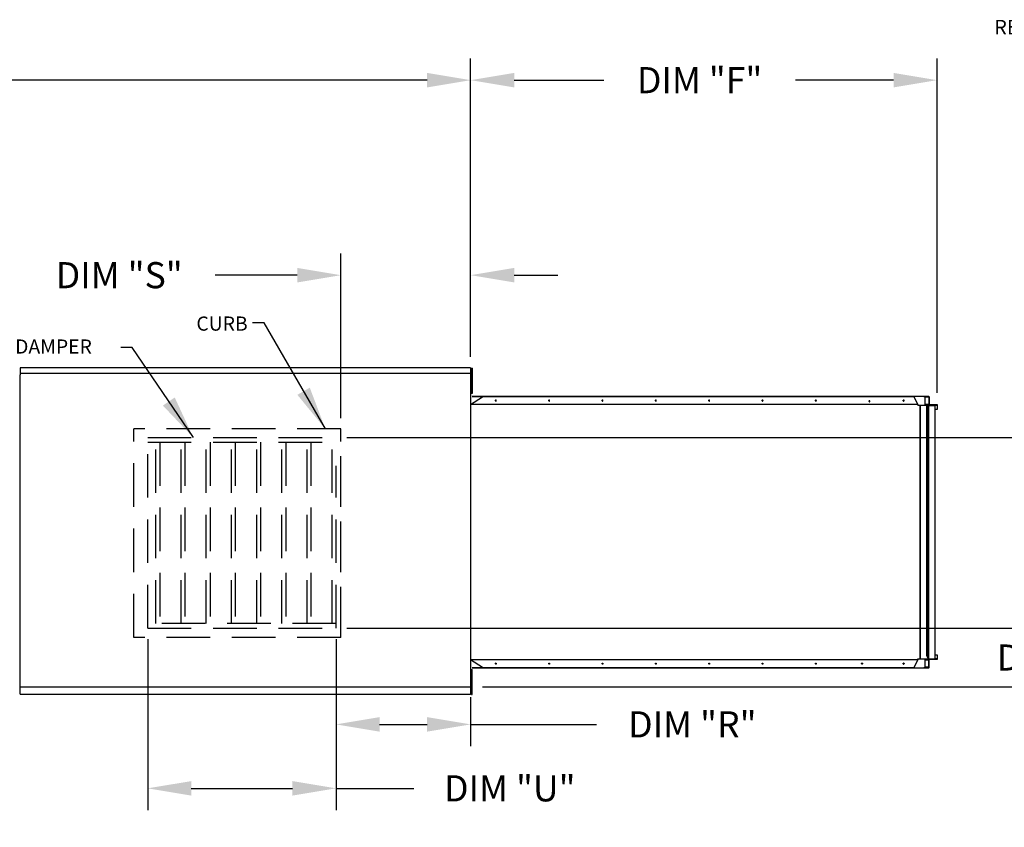
# Model space of a CAD drawing. Units: inches. Extents: x 0 to 1041, y -153 to 14.
# Drawn here: x 167 to 235, y -44 to 11 of the extents above; entities that cross this region are included whole.
import ezdxf

# ---------------------------------------------------------------- set-up
doc = ezdxf.new("R2010")
doc.units = ezdxf.units.IN
doc.header["$LTSCALE"] = 4
doc.header["$MEASUREMENT"] = 0
doc.linetypes.add('HIDDEN', pattern=[0.375, 0.25, -0.125])
doc.dimstyles.new('MOD', dxfattribs={"dimscale": 1.5, "dimtxt": 1.2, "dimasz": 2, "dimexe": 1, "dimexo": 0.5, "dimgap": 1, "dimtad": 0, "dimtih": 1, "dimtoh": 1, "dimdec": 4, "dimzin": 0, "dimdsep": 46, "dimtxsty": 'Standard', "dimcen": 0.09, "dimadec": 0, "dimazin": 0, "dimtfac": 1, "dimtdec": 4, "dimtix": 1, "dimtofl": 0, "dimtmove": 0, "dimatfit": 3, "dimfxl": 1, "dimtolj": 1, "dimtzin": 0, "dimarcsym": 0})

# ---------------------------------------------------------------- blocks, each defined once
blk = doc.blocks.new('*D4')
at = {"color": 0, "lineweight": -2, "transparency": 16777216}
for p, q in [((83.466, -11.968), (83.466, 8.594)), ((197.791, -11.967), (197.791, 8.594)), ((86.466, 7.094), (135.843, 7.094)), ((194.791, 7.094), (149.043, 7.094))]:
    blk.add_line(p, q, dxfattribs=at)
at = {"color": 0, "transparency": 16777216}
for points in [[(86.466, 7.594), (86.466, 6.594), (83.466, 7.094)], [(194.791, 7.594), (194.791, 6.594), (197.791, 7.094)]]:
    blk.add_solid(points, dxfattribs=at)
at = {"layer": 'DEFPOINTS', "color": 0, "transparency": 16777216}
for p in [(83.466, 7.094), (83.466, -12.718), (197.791, -12.717)]:
    blk.add_point(p, dxfattribs=at)
at = {"color": 0, "transparency": 16777216, "insert": (142.443, 7.094), "char_height": 1.8, "attachment_point": 5}
blk.add_mtext('\\A1;DIM "A"', dxfattribs=at)
blk = doc.blocks.new('*D18')
at = {"color": 0, "lineweight": -2, "transparency": 16777216}
for p, q in [((197.791, -11.967), (197.791, 8.594)), ((229.908, -14.45), (229.908, 8.594)), ((200.791, 7.094), (206.958, 7.094)), ((226.908, 7.094), (220.158, 7.094))]:
    blk.add_line(p, q, dxfattribs=at)
at = {"color": 0, "transparency": 16777216}
for points in [[(200.791, 7.594), (200.791, 6.594), (197.791, 7.094)], [(226.908, 7.594), (226.908, 6.594), (229.908, 7.094)]]:
    blk.add_solid(points, dxfattribs=at)
at = {"layer": 'DEFPOINTS', "color": 0, "transparency": 16777216}
for p in [(197.791, 7.094), (197.791, -12.717), (229.908, -15.2)]:
    blk.add_point(p, dxfattribs=at)
at = {"color": 0, "transparency": 16777216, "insert": (213.558, 7.094), "char_height": 1.8, "attachment_point": 5}
blk.add_mtext('\\A1;DIM "F"', dxfattribs=at)
blk = doc.blocks.new('*D19')
at = {"color": 0, "lineweight": -2, "transparency": 16777216}
for p, q in [((175.559, -31.411), (175.559, -43.188)), ((188.523, -31.411), (188.523, -43.188)), ((178.559, -41.688), (185.523, -41.688)), ((188.523, -41.688), (193.886, -41.688))]:
    blk.add_line(p, q, dxfattribs=at)
at = {"color": 0, "transparency": 16777216}
for points in [[(178.559, -41.188), (178.559, -42.188), (175.559, -41.688)], [(185.523, -41.188), (185.523, -42.188), (188.523, -41.688)]]:
    blk.add_solid(points, dxfattribs=at)
at = {"layer": 'DEFPOINTS', "color": 0, "transparency": 16777216}
for p in [(175.559, -30.661), (188.523, -30.661), (188.523, -41.688)]:
    blk.add_point(p, dxfattribs=at)
at = {"color": 0, "transparency": 16777216, "insert": (200.486, -41.688), "char_height": 1.8, "attachment_point": 5}
blk.add_mtext('\\A1;DIM "U"', dxfattribs=at)
blk = doc.blocks.new('*D20')
at = {"color": 0, "lineweight": -2, "transparency": 16777216}
for p, q in [((188.523, -31.411), (188.523, -38.782)), ((197.791, -35.418), (197.791, -38.782)), ((191.523, -37.282), (194.791, -37.282)), ((197.791, -37.282), (206.454, -37.282))]:
    blk.add_line(p, q, dxfattribs=at)
at = {"color": 0, "transparency": 16777216}
for points in [[(191.523, -36.782), (191.523, -37.782), (188.523, -37.282)], [(194.791, -36.782), (194.791, -37.782), (197.791, -37.282)]]:
    blk.add_solid(points, dxfattribs=at)
at = {"layer": 'DEFPOINTS', "color": 0, "transparency": 16777216}
for p in [(188.523, -30.661), (197.791, -34.668), (197.791, -37.282)]:
    blk.add_point(p, dxfattribs=at)
at = {"color": 0, "transparency": 16777216, "insert": (213.054, -37.282), "char_height": 1.8, "attachment_point": 5}
blk.add_mtext('\\A1;DIM "R"', dxfattribs=at)
blk = doc.blocks.new('*D21')
at = {"color": 0, "lineweight": -2, "transparency": 16777216}
for p, q in [((238.441, -27.661), (238.441, -24.661)), ((189.273, -30.661), (239.941, -30.661)), ((198.597, -34.693), (239.941, -34.693)), ((238.441, -37.693), (238.441, -40.693))]:
    blk.add_line(p, q, dxfattribs=at)
at = {"color": 0, "transparency": 16777216}
for points in [[(237.941, -27.661), (238.941, -27.661), (238.441, -30.661)], [(237.941, -37.693), (238.941, -37.693), (238.441, -34.693)]]:
    blk.add_solid(points, dxfattribs=at)
at = {"layer": 'DEFPOINTS', "color": 0, "transparency": 16777216}
for p in [(188.523, -30.661), (197.847, -34.693), (238.441, -34.693)]:
    blk.add_point(p, dxfattribs=at)
at = {"color": 0, "transparency": 16777216, "insert": (238.441, -32.677), "char_height": 1.8, "attachment_point": 5}
blk.add_mtext('\\A1;DIM "P"', dxfattribs=at)
blk = doc.blocks.new('*D22')
at = {"color": 0, "lineweight": -2, "transparency": 16777216}
for p, q in [((189.273, -17.524), (249.548, -17.524)), ((248.048, -20.524), (248.048, -21.692)), ((248.048, -27.661), (248.048, -26.492)), ((189.273, -30.661), (249.548, -30.661))]:
    blk.add_line(p, q, dxfattribs=at)
at = {"color": 0, "transparency": 16777216}
for points in [[(247.548, -20.524), (248.548, -20.524), (248.048, -17.524)], [(247.548, -27.661), (248.548, -27.661), (248.048, -30.661)]]:
    blk.add_solid(points, dxfattribs=at)
at = {"layer": 'DEFPOINTS', "color": 0, "transparency": 16777216}
for p in [(188.523, -17.524), (248.048, -17.524), (188.523, -30.661)]:
    blk.add_point(p, dxfattribs=at)
at = {"color": 0, "transparency": 16777216, "insert": (248.048, -24.092), "char_height": 1.8, "attachment_point": 5}
blk.add_mtext('\\A1;DIM "N"', dxfattribs=at)
blk = doc.blocks.new('*D23')
at = {"color": 0, "lineweight": -2, "transparency": 16777216}
for p, q in [((188.856, -16.184), (188.856, -4.84)), ((197.791, -11.967), (197.791, -4.84)), ((185.856, -6.34), (180.194, -6.34)), ((200.791, -6.34), (203.791, -6.34))]:
    blk.add_line(p, q, dxfattribs=at)
at = {"color": 0, "transparency": 16777216}
for points in [[(185.856, -5.84), (185.856, -6.84), (188.856, -6.34)], [(200.791, -5.84), (200.791, -6.84), (197.791, -6.34)]]:
    blk.add_solid(points, dxfattribs=at)
at = {"layer": 'DEFPOINTS', "color": 0, "transparency": 16777216}
for p in [(197.791, -6.34), (197.791, -12.717), (188.856, -16.934)]:
    blk.add_point(p, dxfattribs=at)
at = {"color": 0, "transparency": 16777216, "insert": (173.594, -6.34), "char_height": 1.8, "attachment_point": 5}
blk.add_mtext('\\A1;DIM "S"', dxfattribs=at)

msp = doc.modelspace()

# ---------------------------------------------------------------- linework, layer by layer
at = {"color": 7, "linetype": 'Continuous'}
for p, q in [((197.78781, -12.71744), (166.77439, -12.71744)), ((197.85233, -13.03633), (197.85233, -12.75232)), ((197.85233, -12.75232), (197.91197, -12.75232)), ((197.91197, -13.03633), (197.91197, -12.75232)), ((166.77111, -13.08906), (197.79109, -13.08906)), ((166.77439, -34.68557), (166.77439, -13.19905)), ((197.85233, -13.32033), (197.79552, -13.32033)), ((197.85233, -13.03633), (197.91197, -13.03633)), ((197.85233, -14.17235), (197.85233, -13.03633)), ((197.91197, -14.17235), (197.91197, -13.03633)), ((197.79552, -13.88834), (197.85233, -13.88834)), ((197.85233, -14.17235), (197.91197, -14.17235)), ((197.91197, -14.45636), (197.91197, -14.17235)), ((197.79109, -15.23827), (198.61511, -14.70965)), ((197.85233, -14.45636), (197.91197, -14.45636)), ((229.3336, -14.68925), (197.8907, -14.68925)), ((228.31205, -14.70965), (197.8907, -14.70965)), ((228.31205, -14.70965), (228.57026, -15.23827)), ((228.58023, -15.23827), (228.32202, -14.70965)), ((229.00112, -14.70965), (229.00112, -14.68925)), ((229.33281, -14.68925), (229.00112, -14.68925)), ((229.33281, -14.70965), (229.00112, -14.70965)), ((229.0817, -15.29436), (229.0817, -14.70965)), ((229.09499, -15.29436), (229.09499, -14.70965)), ((229.09499, -14.72721), (229.34218, -14.72721)), ((229.33281, -14.70965), (229.33281, -14.68925)), ((229.33281, -14.68925), (229.3336, -14.68925)), ((229.33281, -14.70965), (229.3336, -14.70965)), ((229.33722, -14.68998), (229.3336, -14.68925)), ((229.3336, -14.70965), (229.3336, -14.68925)), ((229.33528, -14.70999), (229.3336, -14.70965)), ((229.33689, -14.71099), (229.33528, -14.70999)), ((229.33837, -14.71261), (229.33689, -14.71099)), ((229.3407, -14.69214), (229.33722, -14.68998)), ((229.33967, -14.71479), (229.33837, -14.71261)), ((229.34074, -14.71746), (229.33967, -14.71479)), ((229.34391, -14.69565), (229.3407, -14.69214)), ((229.34153, -14.72049), (229.34074, -14.71746)), ((229.34202, -14.72379), (229.34153, -14.72049)), ((229.34218, -14.72721), (229.34202, -14.72379)), ((229.35215, -14.72721), (229.34218, -14.72721)), ((229.34218, -14.72721), (229.34218, -15.23827)), ((229.34672, -14.70037), (229.34391, -14.69565)), ((229.34902, -14.70612), (229.34672, -14.70037)), ((229.35074, -14.71269), (229.34902, -14.70612)), ((229.35179, -14.71981), (229.35074, -14.71269)), ((229.35215, -14.72721), (229.35179, -14.71981)), ((229.35215, -14.72721), (229.35215, -15.23827)), ((228.57026, -15.23827), (197.79109, -15.23827)), ((199.49676, -14.95845), (199.49431, -14.97254)), ((199.49431, -14.97254), (199.49676, -14.98664)), ((199.50373, -14.9465), (199.49676, -14.95845)), ((199.49676, -14.98664), (199.50373, -14.99859)), ((199.51415, -14.93852), (199.50373, -14.9465)), ((199.50373, -14.99859), (199.51415, -15.00657)), ((199.50428, -14.97254), (199.50672, -14.95845)), ((199.50672, -14.98664), (199.50428, -14.97254)), ((199.50672, -14.95845), (199.51369, -14.9465)), ((199.51369, -14.99859), (199.50672, -14.98664)), ((199.51369, -14.9465), (199.52411, -14.93852)), ((199.52411, -15.00657), (199.51369, -14.99859)), ((199.52645, -14.93572), (199.51415, -14.93852)), ((199.51415, -15.00657), (199.52645, -15.00937)), ((199.52411, -14.93852), (199.53143, -14.93616)), ((199.53143, -15.00893), (199.52411, -15.00657)), ((199.53875, -14.93852), (199.52645, -14.93572)), ((199.52645, -15.00937), (199.53875, -15.00657)), ((199.54917, -14.9465), (199.53875, -14.93852)), ((199.53875, -15.00657), (199.54917, -14.99859)), ((199.55614, -14.95845), (199.54917, -14.9465)), ((199.54917, -14.99859), (199.55614, -14.98664)), ((199.55858, -14.97254), (199.55614, -14.95845)), ((199.55614, -14.98664), (199.55858, -14.97254)), ((203.16911, -14.95845), (203.16666, -14.97254)), ((203.16666, -14.97254), (203.16911, -14.98664)), ((203.17607, -14.9465), (203.16911, -14.95845)), ((203.16911, -14.98664), (203.17607, -14.99859)), ((203.1865, -14.93852), (203.17607, -14.9465)), ((203.17607, -14.99859), (203.1865, -15.00657)), ((203.17662, -14.97254), (203.17907, -14.95845)), ((203.17907, -14.98664), (203.17662, -14.97254)), ((203.17907, -14.95845), (203.18604, -14.9465)), ((203.18604, -14.99859), (203.17907, -14.98664)), ((203.18604, -14.9465), (203.19646, -14.93852)), ((203.19646, -15.00657), (203.18604, -14.99859)), ((203.1988, -14.93572), (203.1865, -14.93852)), ((203.1865, -15.00657), (203.1988, -15.00937)), ((203.19646, -14.93852), (203.20378, -14.93616)), ((203.20378, -15.00893), (203.19646, -15.00657)), ((203.21109, -14.93852), (203.1988, -14.93572)), ((203.1988, -15.00937), (203.21109, -15.00657)), ((203.22152, -14.9465), (203.21109, -14.93852)), ((203.21109, -15.00657), (203.22152, -14.99859)), ((203.22848, -14.95845), (203.22152, -14.9465)), ((203.22152, -14.99859), (203.22848, -14.98664)), ((203.23093, -14.97254), (203.22848, -14.95845)), ((203.22848, -14.98664), (203.23093, -14.97254)), ((206.84145, -14.95845), (206.83901, -14.97254)), ((206.83901, -14.97254), (206.84145, -14.98664)), ((206.84842, -14.9465), (206.84145, -14.95845)), ((206.84145, -14.98664), (206.84842, -14.99859)), ((206.85884, -14.93852), (206.84842, -14.9465)), ((206.84842, -14.99859), (206.85884, -15.00657)), ((206.84897, -14.97254), (206.85142, -14.95845)), ((206.85142, -14.98664), (206.84897, -14.97254)), ((206.85142, -14.95845), (206.85838, -14.9465)), ((206.85838, -14.99859), (206.85142, -14.98664)), ((206.85838, -14.9465), (206.86881, -14.93852)), ((206.86881, -15.00657), (206.85838, -14.99859)), ((206.87114, -14.93572), (206.85884, -14.93852)), ((206.85884, -15.00657), (206.87114, -15.00937)), ((206.86881, -14.93852), (206.87612, -14.93616)), ((206.87612, -15.00893), (206.86881, -15.00657)), ((206.88344, -14.93852), (206.87114, -14.93572)), ((206.87114, -15.00937), (206.88344, -15.00657)), ((206.89387, -14.9465), (206.88344, -14.93852)), ((206.88344, -15.00657), (206.89387, -14.99859)), ((206.90083, -14.95845), (206.89387, -14.9465)), ((206.89387, -14.99859), (206.90083, -14.98664)), ((206.90328, -14.97254), (206.90083, -14.95845)), ((206.90083, -14.98664), (206.90328, -14.97254)), ((210.5138, -14.95845), (210.51135, -14.97254)), ((210.51135, -14.97254), (210.5138, -14.98664)), ((210.52077, -14.9465), (210.5138, -14.95845)), ((210.5138, -14.98664), (210.52077, -14.99859)), ((210.53119, -14.93852), (210.52077, -14.9465)), ((210.52077, -14.99859), (210.53119, -15.00657)), ((210.52132, -14.97254), (210.52376, -14.95845)), ((210.52376, -14.98664), (210.52132, -14.97254)), ((210.52376, -14.95845), (210.53073, -14.9465)), ((210.53073, -14.99859), (210.52376, -14.98664)), ((210.53073, -14.9465), (210.54116, -14.93852)), ((210.54116, -15.00657), (210.53073, -14.99859)), ((210.54349, -14.93572), (210.53119, -14.93852)), ((210.53119, -15.00657), (210.54349, -15.00937)), ((210.54116, -14.93852), (210.54847, -14.93616)), ((210.54847, -15.00893), (210.54116, -15.00657)), ((210.55579, -14.93852), (210.54349, -14.93572)), ((210.54349, -15.00937), (210.55579, -15.00657)), ((210.56621, -14.9465), (210.55579, -14.93852)), ((210.55579, -15.00657), (210.56621, -14.99859)), ((210.57318, -14.95845), (210.56621, -14.9465)), ((210.56621, -14.99859), (210.57318, -14.98664)), ((210.57563, -14.97254), (210.57318, -14.95845)), ((210.57318, -14.98664), (210.57563, -14.97254)), ((214.18615, -14.95845), (214.1837, -14.97254)), ((214.1837, -14.97254), (214.18615, -14.98664)), ((214.19311, -14.9465), (214.18615, -14.95845)), ((214.18615, -14.98664), (214.19311, -14.99859)), ((214.20354, -14.93852), (214.19311, -14.9465)), ((214.19311, -14.99859), (214.20354, -15.00657)), ((214.19366, -14.97254), (214.19611, -14.95845)), ((214.19611, -14.98664), (214.19366, -14.97254)), ((214.19611, -14.95845), (214.20308, -14.9465)), ((214.20308, -14.99859), (214.19611, -14.98664)), ((214.20308, -14.9465), (214.2135, -14.93852)), ((214.2135, -15.00657), (214.20308, -14.99859)), ((214.21584, -14.93572), (214.20354, -14.93852)), ((214.20354, -15.00657), (214.21584, -15.00937)), ((214.2135, -14.93852), (214.22082, -14.93616)), ((214.22082, -15.00893), (214.2135, -15.00657)), ((214.22813, -14.93852), (214.21584, -14.93572)), ((214.21584, -15.00937), (214.22813, -15.00657)), ((214.23856, -14.9465), (214.22813, -14.93852)), ((214.22813, -15.00657), (214.23856, -14.99859)), ((214.24553, -14.95845), (214.23856, -14.9465)), ((214.23856, -14.99859), (214.24553, -14.98664)), ((214.24797, -14.97254), (214.24553, -14.95845)), ((214.24553, -14.98664), (214.24797, -14.97254)), ((217.85849, -14.95845), (217.85605, -14.97254)), ((217.85605, -14.97254), (217.85849, -14.98664)), ((217.86546, -14.9465), (217.85849, -14.95845)), ((217.85849, -14.98664), (217.86546, -14.99859)), ((217.87589, -14.93852), (217.86546, -14.9465)), ((217.86546, -14.99859), (217.87589, -15.00657)), ((217.86601, -14.97254), (217.86846, -14.95845)), ((217.86846, -14.98664), (217.86601, -14.97254)), ((217.86846, -14.95845), (217.87542, -14.9465)), ((217.87542, -14.99859), (217.86846, -14.98664)), ((217.87542, -14.9465), (217.88585, -14.93852)), ((217.88585, -15.00657), (217.87542, -14.99859)), ((217.88818, -14.93572), (217.87589, -14.93852)), ((217.87589, -15.00657), (217.88818, -15.00937)), ((217.88585, -14.93852), (217.89317, -14.93616)), ((217.89317, -15.00893), (217.88585, -15.00657)), ((217.90048, -14.93852), (217.88818, -14.93572)), ((217.88818, -15.00937), (217.90048, -15.00657)), ((217.91091, -14.9465), (217.90048, -14.93852)), ((217.90048, -15.00657), (217.91091, -14.99859)), ((217.91787, -14.95845), (217.91091, -14.9465)), ((217.91091, -14.99859), (217.91787, -14.98664)), ((217.92032, -14.97254), (217.91787, -14.95845)), ((217.91787, -14.98664), (217.92032, -14.97254)), ((221.53084, -14.95845), (221.5284, -14.97254)), ((221.5284, -14.97254), (221.53084, -14.98664)), ((221.53781, -14.9465), (221.53084, -14.95845)), ((221.53084, -14.98664), (221.53781, -14.99859)), ((221.54823, -14.93852), (221.53781, -14.9465)), ((221.53781, -14.99859), (221.54823, -15.00657)), ((221.53836, -14.97254), (221.5408, -14.95845)), ((221.5408, -14.98664), (221.53836, -14.97254)), ((221.5408, -14.95845), (221.54777, -14.9465)), ((221.54777, -14.99859), (221.5408, -14.98664)), ((221.54777, -14.9465), (221.5582, -14.93852)), ((221.5582, -15.00657), (221.54777, -14.99859)), ((221.56053, -14.93572), (221.54823, -14.93852)), ((221.54823, -15.00657), (221.56053, -15.00937)), ((221.5582, -14.93852), (221.56551, -14.93616)), ((221.56551, -15.00893), (221.5582, -15.00657)), ((221.57283, -14.93852), (221.56053, -14.93572)), ((221.56053, -15.00937), (221.57283, -15.00657)), ((221.58325, -14.9465), (221.57283, -14.93852)), ((221.57283, -15.00657), (221.58325, -14.99859)), ((221.59022, -14.95845), (221.58325, -14.9465)), ((221.58325, -14.99859), (221.59022, -14.98664)), ((221.59267, -14.97254), (221.59022, -14.95845)), ((221.59022, -14.98664), (221.59267, -14.97254)), ((225.22058, -15.00657), (225.21813, -15.02066)), ((225.21813, -15.02066), (225.22058, -15.03476)), ((225.22755, -14.99462), (225.22058, -15.00657)), ((225.22058, -15.03476), (225.22755, -15.0467)), ((225.23797, -14.98664), (225.22755, -14.99462)), ((225.22755, -15.0467), (225.23797, -15.05469)), ((225.2281, -15.02066), (225.23054, -15.00657)), ((225.23054, -15.03476), (225.2281, -15.02066)), ((225.23054, -15.00657), (225.23751, -14.99462)), ((225.23751, -15.0467), (225.23054, -15.03476)), ((225.23751, -14.99462), (225.24794, -14.98664)), ((225.24794, -15.05469), (225.23751, -15.0467)), ((225.25027, -14.98383), (225.23797, -14.98664)), ((225.23797, -15.05469), (225.25027, -15.05749)), ((225.24794, -14.98664), (225.25525, -14.98428)), ((225.25525, -15.05704), (225.24794, -15.05469)), ((225.26257, -14.98664), (225.25027, -14.98383)), ((225.25027, -15.05749), (225.26257, -15.05469)), ((225.27299, -14.99462), (225.26257, -14.98664)), ((225.26257, -15.05469), (225.27299, -15.0467)), ((225.27996, -15.00657), (225.27299, -14.99462)), ((225.27299, -15.0467), (225.27996, -15.03476)), ((225.28241, -15.02066), (225.27996, -15.00657)), ((225.27996, -15.03476), (225.28241, -15.02066)), ((227.57076, -14.95845), (227.56831, -14.97254)), ((227.56831, -14.97254), (227.57076, -14.98664)), ((227.57772, -14.9465), (227.57076, -14.95845)), ((227.57076, -14.98664), (227.57772, -14.99859)), ((227.58815, -14.93852), (227.57772, -14.9465)), ((227.57772, -14.99859), (227.58815, -15.00657)), ((227.57827, -14.97254), (227.58072, -14.95845)), ((227.58072, -14.98664), (227.57827, -14.97254)), ((227.58072, -14.95845), (227.58768, -14.9465)), ((227.58768, -14.99859), (227.58072, -14.98664)), ((227.58768, -14.9465), (227.59811, -14.93852)), ((227.59811, -15.00657), (227.58768, -14.99859)), ((227.60044, -14.93572), (227.58815, -14.93852)), ((227.58815, -15.00657), (227.60044, -15.00937)), ((227.59811, -14.93852), (227.60543, -14.93616)), ((227.60543, -15.00893), (227.59811, -15.00657)), ((227.61274, -14.93852), (227.60044, -14.93572)), ((227.60044, -15.00937), (227.61274, -15.00657)), ((227.62317, -14.9465), (227.61274, -14.93852)), ((227.61274, -15.00657), (227.62317, -14.99859)), ((227.63013, -14.95845), (227.62317, -14.9465)), ((227.62317, -14.99859), (227.63013, -14.98664)), ((227.63258, -14.97254), (227.63013, -14.95845)), ((227.63013, -14.98664), (227.63258, -14.97254)), ((228.5659, -15.25558), (228.56444, -15.25584)), ((228.56732, -15.25482), (228.5659, -15.25558)), ((228.56865, -15.25358), (228.56732, -15.25482)), ((228.56986, -15.25189), (228.56865, -15.25358)), ((228.57091, -15.2498), (228.56986, -15.25189)), ((228.57026, -15.23827), (228.57284, -15.24182)), ((228.57026, -15.23827), (228.58023, -15.23827)), ((228.57178, -15.24738), (228.57091, -15.2498)), ((228.57243, -15.24469), (228.57178, -15.24738)), ((228.57284, -15.24182), (228.57243, -15.24469)), ((228.57284, -15.24182), (228.5826, -15.24594)), ((228.58023, -15.23827), (228.5826, -15.24594)), ((228.5826, -15.24594), (228.58088, -15.25583)), ((228.58298, -15.2938), (228.58298, -15.25584)), ((228.58298, -15.2938), (228.58298, -15.29436)), ((228.58298, -15.29436), (228.73908, -15.29436)), ((228.73908, -32.77345), (228.73908, -15.29436)), ((228.74765, -15.29436), (228.73908, -15.29436)), ((228.74765, -15.29436), (228.74765, -32.77345)), ((228.74765, -15.29436), (229.28581, -15.29436)), ((229.34218, -15.23827), (229.09499, -15.23827)), ((229.09499, -15.27623), (229.36073, -15.27623)), ((229.09499, -15.2938), (229.90261, -15.2938)), ((229.17273, -15.29436), (229.17273, -32.52868)), ((229.29228, -15.29436), (229.17273, -15.53913)), ((229.17273, -15.53913), (229.19052, -15.53913)), ((229.19052, -15.53913), (229.31008, -15.29436)), ((229.19052, -15.53913), (229.19052, -32.52868)), ((229.28581, -15.29436), (229.29228, -15.29436)), ((229.28581, -15.29436), (229.28581, -15.30761)), ((229.29228, -15.29436), (229.31008, -15.29436)), ((229.31008, -15.29436), (229.31036, -15.29436)), ((229.31036, -15.23827), (229.31036, -32.77345)), ((229.31519, -15.29436), (229.31036, -15.29436)), ((229.31519, -32.77345), (229.31519, -15.34875)), ((229.76921, -15.34875), (229.31519, -15.34875)), ((229.34218, -15.23827), (229.34254, -15.24568)), ((229.35215, -15.23827), (229.34218, -15.23827)), ((229.34254, -15.24568), (229.3436, -15.2528)), ((229.3436, -15.2528), (229.34531, -15.25936)), ((229.34531, -15.25936), (229.34761, -15.26511)), ((229.34761, -15.26511), (229.35042, -15.26983)), ((229.35042, -15.26983), (229.35363, -15.27334)), ((229.35215, -15.23827), (229.35231, -15.2417)), ((229.35231, -15.2417), (229.3528, -15.24499)), ((229.3528, -15.24499), (229.35359, -15.24803)), ((229.35359, -15.24803), (229.35466, -15.25069)), ((229.35363, -15.27334), (229.35711, -15.2755)), ((229.35466, -15.25069), (229.35596, -15.25288)), ((229.35596, -15.25288), (229.35744, -15.2545)), ((229.35711, -15.2755), (229.36073, -15.27623)), ((229.35744, -15.2545), (229.35905, -15.2555)), ((229.35905, -15.2555), (229.36073, -15.25584)), ((229.36073, -15.27623), (229.36073, -15.25584)), ((229.36073, -15.25584), (229.89403, -15.25584)), ((229.36073, -15.27623), (229.89403, -15.27623)), ((229.76921, -32.79158), (229.76921, -15.2938)), ((229.90261, -15.58105), (229.76921, -15.58105)), ((229.89403, -15.25584), (229.89764, -15.25656)), ((229.89403, -15.27623), (229.89403, -15.25584)), ((229.89403, -15.27623), (229.8957, -15.27657)), ((229.8957, -15.27657), (229.89731, -15.27757)), ((229.89731, -15.27757), (229.89879, -15.27919)), ((229.89764, -15.25656), (229.90112, -15.25872)), ((229.89879, -15.27919), (229.90009, -15.28138)), ((229.90009, -15.28138), (229.90116, -15.28404)), ((229.90112, -15.25872), (229.90433, -15.26223)), ((229.90116, -15.28404), (229.90195, -15.28707)), ((229.90195, -15.28707), (229.90244, -15.29037)), ((229.90244, -15.29037), (229.90261, -15.2938)), ((229.90261, -15.2938), (229.91257, -15.2938)), ((229.90261, -15.2938), (229.90261, -15.58105)), ((229.90261, -15.58105), (229.91257, -15.58105)), ((229.90433, -15.26223), (229.90714, -15.26695)), ((229.90714, -15.26695), (229.90944, -15.27271)), ((229.90944, -15.27271), (229.91116, -15.27927)), ((229.91116, -15.27927), (229.91221, -15.28639)), ((229.91221, -15.28639), (229.91257, -15.2938)), ((229.91257, -15.2938), (229.91257, -15.58105)), ((229.17273, -32.52868), (229.19052, -32.52868)), ((229.17273, -32.52868), (229.29228, -32.77345)), ((229.31008, -32.77345), (229.19052, -32.52868)), ((229.76921, -32.48675), (229.90261, -32.48675)), ((229.90261, -32.48675), (229.91257, -32.48675)), ((229.90261, -32.48675), (229.90261, -32.77401)), ((229.91257, -32.48675), (229.91257, -32.77401)), ((228.57026, -32.82954), (197.79109, -32.82954)), ((198.61511, -33.35816), (197.79109, -32.82954)), ((199.49431, -33.09526), (199.49676, -33.08117)), ((199.49676, -33.10936), (199.49431, -33.09526)), ((199.49676, -33.08117), (199.50373, -33.06922)), ((199.50373, -33.12131), (199.49676, -33.10936)), ((199.50373, -33.06922), (199.51415, -33.06124)), ((199.51415, -33.12929), (199.50373, -33.12131)), ((199.50672, -33.08117), (199.50428, -33.09526)), ((199.50428, -33.09526), (199.50672, -33.10936)), ((199.51369, -33.06922), (199.50672, -33.08117)), ((199.50672, -33.10936), (199.51369, -33.12131)), ((199.52411, -33.06124), (199.51369, -33.06922)), ((199.51369, -33.12131), (199.52411, -33.12929)), ((199.51415, -33.06124), (199.52645, -33.05844)), ((199.52645, -33.13209), (199.51415, -33.12929)), ((199.53143, -33.05888), (199.52411, -33.06124)), ((199.52411, -33.12929), (199.53143, -33.13165)), ((199.52645, -33.05844), (199.53875, -33.06124)), ((199.53875, -33.12929), (199.52645, -33.13209)), ((199.53875, -33.06124), (199.54917, -33.06922)), ((199.54917, -33.12131), (199.53875, -33.12929)), ((199.54917, -33.06922), (199.55614, -33.08117)), ((199.55614, -33.10936), (199.54917, -33.12131)), ((199.55614, -33.08117), (199.55858, -33.09526)), ((199.55858, -33.09526), (199.55614, -33.10936)), ((203.16666, -33.09526), (203.16911, -33.08117)), ((203.16911, -33.10936), (203.16666, -33.09526)), ((203.16911, -33.08117), (203.17607, -33.06922)), ((203.17607, -33.12131), (203.16911, -33.10936)), ((203.17607, -33.06922), (203.1865, -33.06124)), ((203.1865, -33.12929), (203.17607, -33.12131)), ((203.17907, -33.08117), (203.17662, -33.09526)), ((203.17662, -33.09526), (203.17907, -33.10936)), ((203.18604, -33.06922), (203.17907, -33.08117)), ((203.17907, -33.10936), (203.18604, -33.12131)), ((203.19646, -33.06124), (203.18604, -33.06922)), ((203.18604, -33.12131), (203.19646, -33.12929)), ((203.1865, -33.06124), (203.1988, -33.05844)), ((203.1988, -33.13209), (203.1865, -33.12929)), ((203.20378, -33.05888), (203.19646, -33.06124)), ((203.19646, -33.12929), (203.20378, -33.13165)), ((203.1988, -33.05844), (203.21109, -33.06124)), ((203.21109, -33.12929), (203.1988, -33.13209)), ((203.21109, -33.06124), (203.22152, -33.06922)), ((203.22152, -33.12131), (203.21109, -33.12929)), ((203.22152, -33.06922), (203.22848, -33.08117)), ((203.22848, -33.10936), (203.22152, -33.12131)), ((203.22848, -33.08117), (203.23093, -33.09526)), ((203.23093, -33.09526), (203.22848, -33.10936)), ((206.83901, -33.09526), (206.84145, -33.08117)), ((206.84145, -33.10936), (206.83901, -33.09526)), ((206.84145, -33.08117), (206.84842, -33.06922)), ((206.84842, -33.12131), (206.84145, -33.10936)), ((206.84842, -33.06922), (206.85884, -33.06124)), ((206.85884, -33.12929), (206.84842, -33.12131)), ((206.85142, -33.08117), (206.84897, -33.09526)), ((206.84897, -33.09526), (206.85142, -33.10936)), ((206.85838, -33.06922), (206.85142, -33.08117)), ((206.85142, -33.10936), (206.85838, -33.12131)), ((206.86881, -33.06124), (206.85838, -33.06922)), ((206.85838, -33.12131), (206.86881, -33.12929)), ((206.85884, -33.06124), (206.87114, -33.05844)), ((206.87114, -33.13209), (206.85884, -33.12929)), ((206.87612, -33.05888), (206.86881, -33.06124)), ((206.86881, -33.12929), (206.87612, -33.13165)), ((206.87114, -33.05844), (206.88344, -33.06124)), ((206.88344, -33.12929), (206.87114, -33.13209)), ((206.88344, -33.06124), (206.89387, -33.06922)), ((206.89387, -33.12131), (206.88344, -33.12929)), ((206.89387, -33.06922), (206.90083, -33.08117)), ((206.90083, -33.10936), (206.89387, -33.12131)), ((206.90083, -33.08117), (206.90328, -33.09526)), ((206.90328, -33.09526), (206.90083, -33.10936)), ((210.51135, -33.09526), (210.5138, -33.08117)), ((210.5138, -33.10936), (210.51135, -33.09526)), ((210.5138, -33.08117), (210.52077, -33.06922)), ((210.52077, -33.12131), (210.5138, -33.10936)), ((210.52077, -33.06922), (210.53119, -33.06124)), ((210.53119, -33.12929), (210.52077, -33.12131)), ((210.52376, -33.08117), (210.52132, -33.09526)), ((210.52132, -33.09526), (210.52376, -33.10936)), ((210.53073, -33.06922), (210.52376, -33.08117)), ((210.52376, -33.10936), (210.53073, -33.12131)), ((210.54116, -33.06124), (210.53073, -33.06922)), ((210.53073, -33.12131), (210.54116, -33.12929)), ((210.53119, -33.06124), (210.54349, -33.05844)), ((210.54349, -33.13209), (210.53119, -33.12929)), ((210.54847, -33.05888), (210.54116, -33.06124)), ((210.54116, -33.12929), (210.54847, -33.13165)), ((210.54349, -33.05844), (210.55579, -33.06124)), ((210.55579, -33.12929), (210.54349, -33.13209)), ((210.55579, -33.06124), (210.56621, -33.06922)), ((210.56621, -33.12131), (210.55579, -33.12929)), ((210.56621, -33.06922), (210.57318, -33.08117)), ((210.57318, -33.10936), (210.56621, -33.12131)), ((210.57318, -33.08117), (210.57563, -33.09526)), ((210.57563, -33.09526), (210.57318, -33.10936)), ((214.1837, -33.09526), (214.18615, -33.08117)), ((214.18615, -33.10936), (214.1837, -33.09526)), ((214.18615, -33.08117), (214.19311, -33.06922)), ((214.19311, -33.12131), (214.18615, -33.10936)), ((214.19311, -33.06922), (214.20354, -33.06124)), ((214.20354, -33.12929), (214.19311, -33.12131)), ((214.19611, -33.08117), (214.19366, -33.09526)), ((214.19366, -33.09526), (214.19611, -33.10936)), ((214.20308, -33.06922), (214.19611, -33.08117)), ((214.19611, -33.10936), (214.20308, -33.12131)), ((214.2135, -33.06124), (214.20308, -33.06922)), ((214.20308, -33.12131), (214.2135, -33.12929)), ((214.20354, -33.06124), (214.21584, -33.05844)), ((214.21584, -33.13209), (214.20354, -33.12929)), ((214.22082, -33.05888), (214.2135, -33.06124)), ((214.2135, -33.12929), (214.22082, -33.13165)), ((214.21584, -33.05844), (214.22813, -33.06124)), ((214.22813, -33.12929), (214.21584, -33.13209)), ((214.22813, -33.06124), (214.23856, -33.06922)), ((214.23856, -33.12131), (214.22813, -33.12929)), ((214.23856, -33.06922), (214.24553, -33.08117)), ((214.24553, -33.10936), (214.23856, -33.12131)), ((214.24553, -33.08117), (214.24797, -33.09526)), ((214.24797, -33.09526), (214.24553, -33.10936)), ((217.85605, -33.09526), (217.85849, -33.08117)), ((217.85849, -33.10936), (217.85605, -33.09526)), ((217.85849, -33.08117), (217.86546, -33.06922)), ((217.86546, -33.12131), (217.85849, -33.10936)), ((217.86546, -33.06922), (217.87589, -33.06124)), ((217.87589, -33.12929), (217.86546, -33.12131)), ((217.86846, -33.08117), (217.86601, -33.09526)), ((217.86601, -33.09526), (217.86846, -33.10936)), ((217.87542, -33.06922), (217.86846, -33.08117)), ((217.86846, -33.10936), (217.87542, -33.12131)), ((217.88585, -33.06124), (217.87542, -33.06922)), ((217.87542, -33.12131), (217.88585, -33.12929)), ((217.87589, -33.06124), (217.88818, -33.05844)), ((217.88818, -33.13209), (217.87589, -33.12929)), ((217.89317, -33.05888), (217.88585, -33.06124)), ((217.88585, -33.12929), (217.89317, -33.13165)), ((217.88818, -33.05844), (217.90048, -33.06124)), ((217.90048, -33.12929), (217.88818, -33.13209)), ((217.90048, -33.06124), (217.91091, -33.06922)), ((217.91091, -33.12131), (217.90048, -33.12929)), ((217.91091, -33.06922), (217.91787, -33.08117)), ((217.91787, -33.10936), (217.91091, -33.12131)), ((217.91787, -33.08117), (217.92032, -33.09526)), ((217.92032, -33.09526), (217.91787, -33.10936)), ((221.5284, -33.09526), (221.53084, -33.08117)), ((221.53084, -33.10936), (221.5284, -33.09526)), ((221.53084, -33.08117), (221.53781, -33.06922)), ((221.53781, -33.12131), (221.53084, -33.10936)), ((221.53781, -33.06922), (221.54823, -33.06124)), ((221.54823, -33.12929), (221.53781, -33.12131)), ((221.5408, -33.08117), (221.53836, -33.09526)), ((221.53836, -33.09526), (221.5408, -33.10936)), ((221.54777, -33.06922), (221.5408, -33.08117)), ((221.5408, -33.10936), (221.54777, -33.12131)), ((221.5582, -33.06124), (221.54777, -33.06922)), ((221.54777, -33.12131), (221.5582, -33.12929)), ((221.54823, -33.06124), (221.56053, -33.05844)), ((221.56053, -33.13209), (221.54823, -33.12929)), ((221.56551, -33.05888), (221.5582, -33.06124)), ((221.5582, -33.12929), (221.56551, -33.13165)), ((221.56053, -33.05844), (221.57283, -33.06124)), ((221.57283, -33.12929), (221.56053, -33.13209)), ((221.57283, -33.06124), (221.58325, -33.06922)), ((221.58325, -33.12131), (221.57283, -33.12929)), ((221.58325, -33.06922), (221.59022, -33.08117)), ((221.59022, -33.10936), (221.58325, -33.12131)), ((221.59022, -33.08117), (221.59267, -33.09526)), ((221.59267, -33.09526), (221.59022, -33.10936)), ((224.70889, -33.09526), (224.71133, -33.08117)), ((224.71133, -33.10936), (224.70889, -33.09526)), ((224.71133, -33.08117), (224.7183, -33.06922)), ((224.7183, -33.12131), (224.71133, -33.10936)), ((224.7183, -33.06922), (224.72872, -33.06124)), ((224.72872, -33.12929), (224.7183, -33.12131)), ((224.72129, -33.08117), (224.71885, -33.09526)), ((224.71885, -33.09526), (224.72129, -33.10936)), ((224.72826, -33.06922), (224.72129, -33.08117)), ((224.72129, -33.10936), (224.72826, -33.12131)), ((224.73869, -33.06124), (224.72826, -33.06922)), ((224.72826, -33.12131), (224.73869, -33.12929)), ((224.72872, -33.06124), (224.74102, -33.05844)), ((224.74102, -33.13209), (224.72872, -33.12929)), ((224.746, -33.05888), (224.73869, -33.06124)), ((224.73869, -33.12929), (224.746, -33.13165)), ((224.74102, -33.05844), (224.75332, -33.06124)), ((224.75332, -33.12929), (224.74102, -33.13209)), ((224.75332, -33.06124), (224.76374, -33.06922)), ((224.76374, -33.12131), (224.75332, -33.12929)), ((224.76374, -33.06922), (224.77071, -33.08117)), ((224.77071, -33.10936), (224.76374, -33.12131)), ((224.77071, -33.08117), (224.77316, -33.09526)), ((224.77316, -33.09526), (224.77071, -33.10936)), ((227.56831, -33.09526), (227.57076, -33.08117)), ((227.57076, -33.10936), (227.56831, -33.09526)), ((227.57076, -33.08117), (227.57772, -33.06922)), ((227.57772, -33.12131), (227.57076, -33.10936)), ((227.57772, -33.06922), (227.58815, -33.06124)), ((227.58815, -33.12929), (227.57772, -33.12131)), ((227.58072, -33.08117), (227.57827, -33.09526)), ((227.57827, -33.09526), (227.58072, -33.10936)), ((227.58768, -33.06922), (227.58072, -33.08117)), ((227.58072, -33.10936), (227.58768, -33.12131)), ((227.59811, -33.06124), (227.58768, -33.06922)), ((227.58768, -33.12131), (227.59811, -33.12929)), ((227.58815, -33.06124), (227.60044, -33.05844)), ((227.60044, -33.13209), (227.58815, -33.12929)), ((227.60543, -33.05888), (227.59811, -33.06124)), ((227.59811, -33.12929), (227.60543, -33.13165)), ((227.60044, -33.05844), (227.61274, -33.06124)), ((227.61274, -33.12929), (227.60044, -33.13209)), ((227.61274, -33.06124), (227.62317, -33.06922)), ((227.62317, -33.12131), (227.61274, -33.12929)), ((227.62317, -33.06922), (227.63013, -33.08117)), ((227.63013, -33.10936), (227.62317, -33.12131)), ((227.63013, -33.08117), (227.63258, -33.09526)), ((227.63258, -33.09526), (227.63013, -33.10936)), ((228.57026, -32.82954), (228.31205, -33.35816)), ((228.32202, -33.35816), (228.58023, -32.82954)), ((228.5659, -32.81223), (228.56444, -32.81197)), ((228.56732, -32.81299), (228.5659, -32.81223)), ((228.56865, -32.81423), (228.56732, -32.81299)), ((228.56986, -32.81592), (228.56865, -32.81423)), ((228.57091, -32.81801), (228.56986, -32.81592)), ((228.57284, -32.82599), (228.57026, -32.82954)), ((228.58023, -32.82954), (228.57026, -32.82954)), ((228.57178, -32.82043), (228.57091, -32.81801)), ((228.57243, -32.82311), (228.57178, -32.82043)), ((228.57284, -32.82599), (228.57243, -32.82311)), ((228.57284, -32.82599), (228.5826, -32.82187)), ((228.5826, -32.82187), (228.58023, -32.82954)), ((228.5826, -32.82187), (228.58088, -32.81197)), ((228.58298, -32.77345), (228.73908, -32.77345)), ((228.58298, -32.77345), (228.58298, -32.77401)), ((228.58298, -32.81197), (228.58298, -32.77401)), ((228.73908, -32.77345), (228.74765, -32.77345)), ((228.74765, -32.77345), (229.28581, -32.77345)), ((229.0817, -33.35816), (229.0817, -32.77345)), ((229.09499, -33.35816), (229.09499, -32.77345)), ((229.24338, -32.79158), (229.09499, -32.79158)), ((229.09499, -32.82954), (229.34218, -32.82954)), ((229.24338, -32.79158), (229.24338, -32.77345)), ((229.36073, -32.79158), (229.24338, -32.79158)), ((229.36073, -32.79158), (229.26192, -32.79158)), ((229.28581, -32.7602), (229.28581, -32.77345)), ((229.29228, -32.77345), (229.28581, -32.77345)), ((229.29228, -32.77345), (229.31008, -32.77345)), ((229.31036, -32.77345), (229.31008, -32.77345)), ((229.31036, -32.77345), (229.31519, -32.77345)), ((229.34254, -32.82213), (229.34218, -32.82954)), ((229.34218, -33.34059), (229.34218, -32.82954)), ((229.35215, -32.82954), (229.34218, -32.82954)), ((229.3436, -32.81501), (229.34254, -32.82213)), ((229.34531, -32.80845), (229.3436, -32.81501)), ((229.34761, -32.80269), (229.34531, -32.80845)), ((229.35042, -32.79797), (229.34761, -32.80269)), ((229.35363, -32.79447), (229.35042, -32.79797)), ((229.35231, -32.82611), (229.35215, -32.82954)), ((229.35215, -33.34059), (229.35215, -32.82954)), ((229.3528, -32.82282), (229.35231, -32.82611)), ((229.35359, -32.81978), (229.3528, -32.82282)), ((229.35466, -32.81712), (229.35359, -32.81978)), ((229.35711, -32.79231), (229.35363, -32.79447)), ((229.35596, -32.81493), (229.35466, -32.81712)), ((229.35744, -32.81331), (229.35596, -32.81493)), ((229.36073, -32.79158), (229.35711, -32.79231)), ((229.35905, -32.81231), (229.35744, -32.81331)), ((229.36073, -32.81197), (229.35905, -32.81231)), ((229.36073, -32.79158), (229.36073, -32.81197)), ((229.89403, -32.79158), (229.36073, -32.79158)), ((229.89403, -32.81197), (229.36073, -32.81197)), ((229.90261, -32.77401), (229.76921, -32.77401)), ((229.8957, -32.79124), (229.89403, -32.79158)), ((229.89403, -32.79158), (229.89403, -32.81197)), ((229.89764, -32.81124), (229.89403, -32.81197)), ((229.89731, -32.79024), (229.8957, -32.79124)), ((229.89879, -32.78862), (229.89731, -32.79024)), ((229.90112, -32.80908), (229.89764, -32.81124)), ((229.90009, -32.78643), (229.89879, -32.78862)), ((229.90116, -32.78377), (229.90009, -32.78643)), ((229.90433, -32.80558), (229.90112, -32.80908)), ((229.90195, -32.78073), (229.90116, -32.78377)), ((229.90244, -32.77744), (229.90195, -32.78073)), ((229.90261, -32.77401), (229.90244, -32.77744)), ((229.90261, -32.77401), (229.91257, -32.77401)), ((229.90714, -32.80085), (229.90433, -32.80558)), ((229.90944, -32.7951), (229.90714, -32.80085)), ((229.91116, -32.78854), (229.90944, -32.7951)), ((229.91221, -32.78142), (229.91116, -32.78854)), ((229.91257, -32.77401), (229.91221, -32.78142)), ((197.784, -33.80352), (197.8408, -33.80352)), ((197.8408, -33.79585), (197.8408, -33.51184)), ((197.8408, -33.51184), (197.90044, -33.51184)), ((197.8408, -34.93187), (197.8408, -33.79585)), ((197.8408, -33.79585), (197.90044, -33.79585)), ((197.88978, -33.35816), (228.31205, -33.35816)), ((197.88978, -33.37856), (229.33333, -33.37856)), ((197.90044, -33.79585), (197.90044, -33.51184)), ((197.90044, -34.93187), (197.90044, -33.79585)), ((229.00019, -33.35816), (229.00019, -33.37856)), ((229.00019, -33.35816), (229.33333, -33.35816)), ((229.00019, -33.37856), (229.33333, -33.37856)), ((229.34218, -33.34059), (229.09499, -33.34059)), ((229.33333, -33.35816), (229.33333, -33.37856)), ((229.3336, -33.35816), (229.33333, -33.35816)), ((229.3336, -33.37856), (229.33333, -33.37856)), ((229.3336, -33.35816), (229.33528, -33.35782)), ((229.3336, -33.35816), (229.3336, -33.37856)), ((229.3336, -33.37856), (229.33722, -33.37783)), ((229.33528, -33.35782), (229.33689, -33.35682)), ((229.33689, -33.35682), (229.33837, -33.3552)), ((229.33722, -33.37783), (229.3407, -33.37567)), ((229.33837, -33.3552), (229.33967, -33.35301)), ((229.33967, -33.35301), (229.34074, -33.35035)), ((229.3407, -33.37567), (229.34391, -33.37216)), ((229.34074, -33.35035), (229.34153, -33.34732)), ((229.34153, -33.34732), (229.34202, -33.34402)), ((229.34202, -33.34402), (229.34218, -33.34059)), ((229.35215, -33.34059), (229.34218, -33.34059)), ((229.34391, -33.37216), (229.34672, -33.36744)), ((229.34672, -33.36744), (229.34902, -33.36168)), ((229.34902, -33.36168), (229.35074, -33.35512)), ((229.35074, -33.35512), (229.35179, -33.348)), ((229.35179, -33.348), (229.35215, -33.34059)), ((197.79109, -34.72301), (166.77111, -34.72301)), ((166.77439, -35.20464), (197.78781, -35.20464)), ((197.784, -34.64787), (197.8408, -34.64787)), ((197.8408, -34.93187), (197.90044, -34.93187)), ((197.8408, -35.21588), (197.8408, -34.93187)), ((197.8408, -35.21588), (197.90044, -35.21588)), ((197.90044, -35.21588), (197.90044, -34.93187))]:
    msp.add_line(p, q, dxfattribs=at)
for p, q in [((166.77439, -12.71744), (166.77439, -13.19905)), ((197.78781, -12.71744), (197.78781, -35.20464)), ((197.85233, -14.45636), (197.85233, -14.17235)), ((166.77439, -35.20464), (166.77439, -34.68557))]:
    msp.add_line(p, q)
at = {"linetype": 'HIDDEN', "ltscale": 3}
for p, q in [((174.60937, -31.28624), (174.60937, -16.93357)), ((188.85616, -16.93357), (174.60937, -16.93357)), ((188.85616, -31.28624), (188.85616, -16.93357)), ((175.55861, -17.52427), (188.52338, -17.52427)), ((188.85787, -30.8177), (188.85787, -17.29315)), ((188.52338, -30.66064), (188.52338, -19.46671)), ((175.55861, -30.66064), (188.52338, -30.66064)), ((188.85616, -31.28624), (174.60937, -31.28624))]:
    msp.add_line(p, q, dxfattribs=at)
at = {"color": 7, "linetype": 'HIDDEN', "ltscale": 3}
for p, q in [((175.55861, -30.66064), (175.55861, -17.52427)), ((175.55861, -17.84751), (188.52338, -17.84751)), ((176.12516, -30.3374), (176.12516, -17.84751)), ((176.38739, -17.84751), (176.38739, -30.3374)), ((177.85887, -30.3374), (177.85887, -17.84751)), ((178.1211, -17.84751), (178.1211, -30.3374)), ((179.59259, -30.3374), (179.59259, -17.84751)), ((179.85482, -17.84751), (179.85482, -30.3374)), ((181.3263, -30.3374), (181.3263, -17.84751)), ((181.58853, -17.84751), (181.58853, -30.3374)), ((183.06001, -30.3374), (183.06001, -17.84751)), ((183.32224, -17.84751), (183.32224, -30.3374)), ((184.79373, -30.3374), (184.79373, -17.84751)), ((185.05596, -17.84751), (185.05596, -30.3374)), ((186.52744, -30.3374), (186.52744, -17.84751)), ((186.78967, -17.84751), (186.78967, -30.3374)), ((188.26115, -30.3374), (188.26115, -17.84751)), ((188.52338, -30.3374), (175.55861, -30.3374))]:
    msp.add_line(p, q, dxfattribs=at)

# ---------------------------------------------------------------- texts
at = {"color": 7}
msp.add_text('REV.#8', height=1.005469, dxfattribs=at).set_placement((233.83776, 10.23932))
for s, p in [('CURB', (178.90764, -10.16218)), ('RETURN DAMPER', (160.93096, -11.7433))]:
    msp.add_text(s, height=0.976548).set_placement(p)

# ---------------------------------------------------------------- dimensions: what is measured, and where the dimension line sits
for base, p1, p2, text, picture, middle in [((83.46606, 7.09353), (197.79109, -12.71746), (83.46606, -12.71755), 'DIM "A"', '*D4', (142.44262, 7.09353)), ((197.79109, 7.09353), (229.90808, -15.2004), (197.79109, -12.71746), 'DIM "F"', '*D18', (213.55841, 7.09353)), ((188.52338, -41.68826), (175.55861, -30.66064), (188.52338, -30.66064), 'DIM "U"', '*D19', (200.48588, -41.68826))]:
    dim = msp.add_linear_dim(base=base, p1=p1, p2=p2, text=text, dimstyle='MOD')
    dim.commit()
    dim.dimension.update_dxf_attribs({"geometry": picture, "text_midpoint": middle, "dimtype": 160})
for base, p1, p2, angle, text, picture, middle in [((197.79109, -6.33965), (188.85616, -16.93357), (197.79109, -12.71746), 180, 'DIM "S"', '*D23', (173.59366, -6.33965)), ((248.04839, -17.52427), (188.52338, -30.66064), (188.52338, -17.52427), 270, 'DIM "N"', '*D22', (248.04839, -24.09246)), ((238.44119, -34.69345), (188.52338, -30.66064), (197.84692, -34.69345), 90, 'DIM "P"', '*D21', (238.44119, -32.67704)), ((197.79109, -37.28166), (188.52338, -30.66064), (197.79109, -34.668), 180, 'DIM "R"', '*D20', (213.05359, -37.28166))]:
    dim = msp.add_linear_dim(base=base, p1=p1, p2=p2, angle=angle, text=text, dimstyle='MOD')
    dim.commit()
    dim.dimension.update_dxf_attribs({"geometry": picture, "text_midpoint": middle, "dimtype": 160})

# ---------------------------------------------------------------- leaders
for points in [[(187.7898, -16.93357), (183.5714, -9.63018), (182.76731, -9.63018)], [(178.69807, -17.52427), (174.47967, -11.32856), (173.69573, -11.32856)]]:
    msp.add_leader(points, dimstyle='MOD')

doc.saveas('drawing.dxf')
